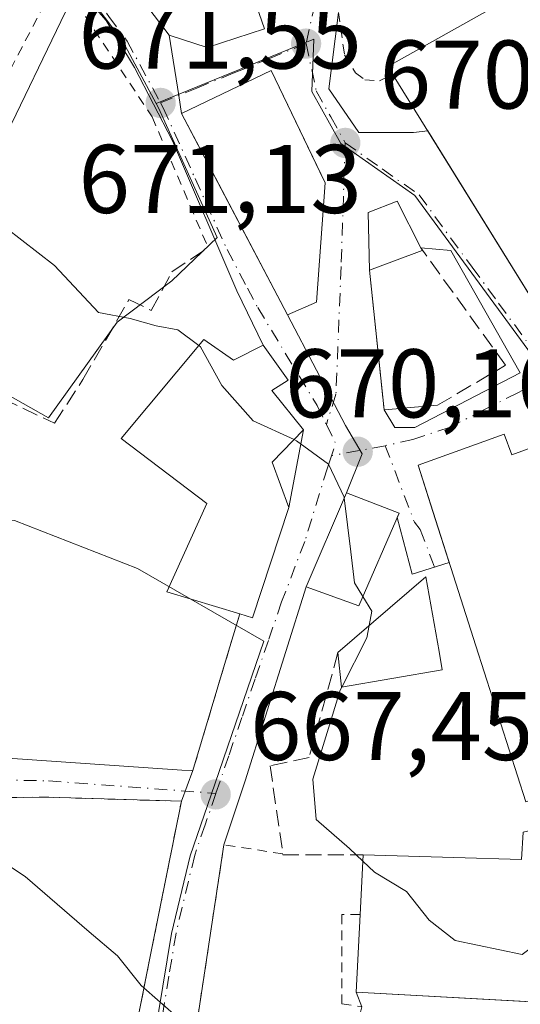
# Model space of a CAD drawing. Units: metres. Extents: x 556281 to 559715, y 4728661 to 4731003.
# Drawn here: x 558627 to 558679, y 4730082 to 4730183 of the extents above; entities that cross this region are included whole.
import ezdxf

# ---------------------------------------------------------------- set-up
doc = ezdxf.new("R2010")
doc.units = ezdxf.units.M
doc.header["$MEASUREMENT"] = 0
for name, pattern in [('DGN Style 2', [1.6480167562047852, 0.988810053722871, -0.6592067024819142]), ('DGN Style 3', [2.307223458686699, 1.648016756204785, -0.6592067024819142]), ('DGN Style 4', [2.6384748266838614, 1.318413404963828, -0.6592067024819142, 0.001648016756204785, -0.6592067024819142])]:
    doc.linetypes.add(name, pattern=pattern)
for name, color, linetype, lineweight in [('Camino Cxs', 7, 'Continuous', 0), ('Camino eje', 30, 'DGN Style 4', 13), ('Cultivos herbáceos CxS', 92, 'Continuous', 0), ('Curva de nivel normal', 30, 'Continuous', 0), ('Edificación Cxs', 1, 'Continuous', 13), ('Edificación ligera Cxs', 1, 'Continuous', 0), ('Muro lineal', 1, 'DGN Style 3', 13), ('Núcleo urbano CxS', 7, 'Continuous', 0), ('Obra de contención lineal', 1, 'DGN Style 3', 13), ('Punto de cota en terreno', 7, 'Continuous', 0), ('Rótulo de punto de cota en terreno', 7, 'Continuous', 0), ('Valla', 7, 'DGN Style 2', 0), ('Vía urbana Cxs', 4, 'Continuous', 0), ('Vía urbana eje', 4, 'DGN Style 4', 0)]:
    doc.layers.add(name, color=color, linetype=linetype, lineweight=lineweight)
doc.styles.add('Style-Arial', font='txt')

# ---------------------------------------------------------------- blocks, each defined once
blk = doc.blocks.new('*U12')
at = {"layer": 'Núcleo urbano CxS', "color": 7, "linetype": 'Continuous', "lineweight": 0}
for points in [[(558640.5749000004, 4730075.525699999, 664.4302000000025), (558642.7786999998, 4730088.8377, 666.3769999999931), (558644.6958999997, 4730096.837300001, 667.0222999999969), (558646.8416999998, 4730103.0965, 668.1575000000012), (558652.2735000001, 4730118.907099999, 669.3396000000066), (558639.2808999997, 4730126.365499999, 669.0972000000038), (558626.6076999997, 4730131.2929, 668.0375000000058)], [(558618.8623000003, 4730148.188899999, 669.3940000000002), (558630.1262999997, 4730141.8565, 669.5415000000066), (558637.1675000004, 4730151.7115, 670.1389000000054), (558642.7994999997, 4730155.9345, 671.2860999999976), (558647.4605, 4730160.390900001, 671.7505999999995), (558641.4395000003, 4730173.7235, 672.271900000007), (558641.1895000003, 4730174.1865, 672.2290000000066), (558657.3936999999, 4730180.8057, 671.2369999999937), (558657.2131000003, 4730175.423699999, 671.2312999999995), (558660.1831, 4730170.0703, 671.1301999999996), (558667.7851, 4730164.7293, 670.9735999999976), (558681.3963000001, 4730146.1743, 670.6815999999963)]]:
    blk.add_polyline3d(points, dxfattribs=at)
blk = doc.blocks.new('*U13')
at = {"layer": 'Cultivos herbáceos CxS', "color": 92, "linetype": 'Continuous', "lineweight": 0}
for points in [[(558623.9698999999, 4730167.317500001, 671.5749999999971), (558633.2351000002, 4730186.495100001, 672.1873999999953), (558633.8706999999, 4730185.730900001, 672.1802000000025), (558633.9845000004, 4730185.5941, 672.1785999999993), (558637.7490999997, 4730180.547700001, 672.2268999999942), (558641.1895000003, 4730174.1865, 672.2290000000066), (558641.4395000003, 4730173.7235, 672.271900000007), (558647.4605, 4730160.390900001, 671.7505999999995), (558642.7994999997, 4730155.9345, 671.2860999999976), (558637.1675000004, 4730151.7115, 670.1389000000054), (558630.1262999997, 4730141.8565, 669.5415000000066), (558618.8623000003, 4730148.188899999, 669.3940000000002)], [(558626.6076999997, 4730131.2929, 668.0375000000058), (558639.2808999997, 4730126.365499999, 669.0972000000038), (558652.2735000001, 4730118.907099999, 669.3396000000066), (558646.8416999998, 4730103.0965, 668.1575000000012), (558644.6958999997, 4730096.837300001, 667.0222999999969), (558642.7786999998, 4730088.8377, 666.3769999999931), (558640.5749000004, 4730075.525699999, 664.4302000000025), (558637.8799000002, 4730062.2379, 663.6089999999967), (558636.1023000004, 4730052.215500001, 661.7489999999962), (558612.0707, 4730055.049500001, 662.2823999999965)]]:
    blk.add_polyline3d(points, dxfattribs=at)
blk = doc.blocks.new('5PATER')
at = {"layer": 'Cultivos herbáceos CxS', "linetype": 'Continuous', "lineweight": 0}
h = blk.add_hatch(color=51, dxfattribs=at)
edge = h.paths.add_edge_path()
edge.add_ellipse((0, 0), major_axis=(-0.1095731443231308, -0.1110710700762829), ratio=0.9994222409660322, start_angle=0, end_angle=360)
blk = doc.blocks.new('*U18')
at = {"layer": 'Vía urbana Cxs', "color": 4, "linetype": 'Continuous', "lineweight": 0}
for points in [[(558659.9301000005, 4730183.540100001, 671.2366000000038), (558658.9387999997, 4730175.703400001, 672.2902999999933), (558662.0477, 4730171.205499999, 673.4002999999939), (558667.6700999998, 4730171.205499999, 675.3653000000049), (558669.1211000001, 4730171.375399999, 675.9771999999939), (558684.7801000001, 4730146.1601, 674.528999999995), (558688.9751000004, 4730138.505100001, 675.5130000000064), (558693.1700999998, 4730130.850099999, 674.3712999999989), (558694.4700999996, 4730131.5001, 674.9863000000041), (558696.9801000003, 4730127.450099999, 671.2725000000064), (558695.5301000001, 4730127.110099999, 671.3574999999983), (558699.6300999997, 4730115.2601, 670.1981999999989), (558702.0000999998, 4730111.5101, 670.2477000000072), (558704.9801000003, 4730107.7401, 669.7679999999964), (558712.9851000002, 4730099.190099999, 669.9284000000043), (558720.9901000002, 4730090.640100001, 668.1340999999958), (558725.4401000004, 4730087.970100001, 669.6812000000064), (558741.3901000004, 4730079.3201, 668.9680999999982)], [(558662.3501000004, 4730081.300100001, 671.5697999999975), (558661.7600999996, 4730082.8201, 672.1230999999971), (558679.7301000003, 4730081.8301, 677.1524999999965)], [(558684.5900999998, 4730140.5701, 673.5856000000058), (558677.7801000001, 4730138.0601, 675.5316000000021), (558676.9801000003, 4730140.1801, 673.5464999999967), (558668.1201, 4730136.9801, 672.3484999999928), (558669.6387, 4730132.240499999, 674.8996999999945), (558671.3202999998, 4730126.9923, 675.133600000001), (558667.5279000001, 4730125.7972, 672.8628000000026), (558665.9862000002, 4730131.6008, 673.1483000000007), (558666.1901000004, 4730132.0701, 673.1128999999928), (558660.7500999998, 4730134.1601, 672.2063000000053), (558662.3685, 4730138.1665, 670.4676999999938), (558660.6486999998, 4730141.076900001, 670.9308000000019), (558654.6901000004, 4730152.460100001, 672.7333000000071), (558657.6700999998, 4730153.7601, 673.7583000000013), (558658.5800999999, 4730166.0101, 675.0607000000019), (558658.4348999998, 4730166.312799999, 675.0941000000021), (558653.0301000001, 4730177.5801, 672.641300000003), (558643.8000999996, 4730173.1601, 673.3948999999993), (558643.5094999997, 4730175.004899999, 672.5868000000046), (558642.5345999999, 4730181.193600001, 671.7722999999969), (558646.4371999997, 4730179.936799999, 672.2363999999943), (558652.3241999997, 4730181.855000001, 672.3555999999953), (558651.5000999998, 4730184.2301, 672.782600000006)]]:
    blk.add_polyline3d(points, dxfattribs=at)
blk.add_polyline3d([(558664.6300999997, 4730142.6801, 670.5623999999953), (558665.7422000002, 4730140.863800001, 670.8187000000034), (558667.7925000004, 4730140.878500001, 671.1128999999928), (558678.6403999999, 4730146.5009, 672.4431000000042), (558671.4966000002, 4730159.068600001, 673.4738999999972), (558668.4200999998, 4730159.3301, 672.3478000000032), (558665.9600999998, 4730164.140100001, 671.5138000000006), (558663.0100999996, 4730162.960100001, 671.493100000007), (558663.1201, 4730157.030099999, 671.4263000000064)], close=True, dxfattribs=at)

msp = doc.modelspace()

# ---------------------------------------------------------------- linework, layer by layer
at = {"layer": 'Camino Cxs', "color": 7, "linetype": 'Continuous', "lineweight": 0, "extrusion": (-0.06569969839046738, 0.004473273321062605, 0.9978294140068216), "elevation": -14876.66463082052, "flags": 128}
msp.add_lwpolyline([(-4757128.061514873, 235538.4241448059), (-4757128.061514873, 235571.8932337459)], dxfattribs=at)
at = {"layer": 'Camino Cxs', "color": 7, "linetype": 'Continuous', "lineweight": 0, "extrusion": (-0.05269640129650018, -0.140672596749514, 0.9886527751511888), "elevation": -694174.0123983007, "flags": 128}
msp.add_lwpolyline([(-1136166.021879894, 4573098.811847204), (-1136166.021879894, 4573095.40947697)], dxfattribs=at)
at = {"layer": 'Camino Cxs', "color": 7, "linetype": 'Continuous', "lineweight": 0, "extrusion": (0.06477124338044228, -0.003409012810352512, 0.9978943153774403), "elevation": 20726.11791027468, "flags": 128}
msp.add_lwpolyline([(4752929.504136073, -308568.2783982935), (4752929.504136073, -308569.4223850238)], dxfattribs=at)
at = {"layer": 'Camino Cxs', "color": 7, "linetype": 'Continuous', "lineweight": 0, "extrusion": (-0.04094502571639703, 0.2811597193308329, 0.9587871072844539), "elevation": 1307680.941516047, "flags": 128}
msp.add_lwpolyline([(-1234462.697167742, -4410444.968190842), (-1234449.268524723, -4410447.439986134), (-1234429.617075934, -4410450.361582706)], dxfattribs=at)
at = {"layer": 'Camino Cxs', "color": 7, "linetype": 'Continuous', "lineweight": 0}
msp.add_polyline3d([(558610.5007999997, 4730107.9187, 666.2574000000022), (558643.8201000001, 4730105.6501, 668.4614000000003), (558644.9600999998, 4730105.590100001, 668.3871999999974), (558643.7801000001, 4730102.440099999, 667.876099999994), (558630.1501000002, 4730102.850099999, 667.1738000000041), (558610.3000999996, 4730102.790100001, 666.3436999999976)], dxfattribs=at)
at = {"layer": 'Camino eje', "color": 30, "linetype": 'DGN Style 4', "lineweight": 13}
msp.add_polyline3d([(558575.1327000001, 4730103.126499999, 663.9930000000022), (558586.5266000004, 4730105.411900001, 664.9297999999981), (558630.1036, 4730104.538799999, 667.3430999999982), (558647.3355, 4730103.253900001, 667.8705999999949)], dxfattribs=at)
at = {"layer": 'Cultivos herbáceos CxS', "color": 92, "linetype": 'Continuous', "lineweight": 0}
for points in [[(558623.9698999999, 4730167.317500001, 671.5749999999971), (558633.2351000002, 4730186.495100001, 672.1873999999953), (558633.8706999999, 4730185.730900001, 672.1802000000025), (558633.9845000004, 4730185.5941, 672.1785999999993), (558637.7490999997, 4730180.547700001, 672.2268999999942), (558641.1895000003, 4730174.1865, 672.2290000000066)], [(558641.1895000003, 4730174.1865, 672.2290000000066), (558641.4395000003, 4730173.7235, 672.271900000007), (558647.4605, 4730160.390900001, 671.7505999999995), (558642.7994999997, 4730155.9345, 671.2860999999976), (558637.1675000004, 4730151.7115, 670.1389000000054), (558630.1262999997, 4730141.8565, 669.5415000000066), (558618.8623000003, 4730148.188899999, 669.3940000000002), (558611.8252999998, 4730131.997300001, 667.8696000000054), (558626.6076999997, 4730131.2929, 668.0375000000058), (558639.2808999997, 4730126.365499999, 669.0972000000038), (558652.2735000001, 4730118.907099999, 669.3396000000066), (558646.8416999998, 4730103.0965, 668.1575000000012), (558644.6958999997, 4730096.837300001, 667.0222999999969), (558642.7786999998, 4730088.8377, 666.3769999999931), (558640.5749000004, 4730075.525699999, 664.4302000000025), (558637.8799000002, 4730062.2379, 663.6089999999967), (558636.1023000004, 4730052.215500001, 661.7489999999962)]]:
    msp.add_polyline3d(points, dxfattribs=at)
at = {"layer": 'Curva de nivel normal', "color": 30, "linetype": 'Continuous', "lineweight": 0, "flags": 128}
for points, elevation in [([(558645.5637999997, 4730149.3092), (558643.4199999999, 4730150.9101), (558641.1799999997, 4730151.3201), (558638.5199999996, 4730152.090100001), (558635.2699999996, 4730152.6801), (558630.7199999997, 4730157.540100001), (558622.3099999996, 4730164.030099999)], 670), ([(558655.3737000005, 4730139.6227), (558651.1799999997, 4730141.540100001), (558647.9299999997, 4730145.200099999), (558645.75, 4730149.170100001), (558645.5637999997, 4730149.3092)], 670), ([(558660.5264999997, 4730133.6373), (558660.5199999996, 4730133.690099999), (558658.9299999997, 4730137.100099999), (558655.6200000001, 4730139.5101), (558655.3737000005, 4730139.6227)], 670), ([(558662.4576000003, 4730123.478399999), (558661.5800000001, 4730124.9101), (558661.2100000001, 4730128.0801), (558660.5264999997, 4730133.6373)], 670), ([(558663.0992000002, 4730120.4954), (558663.3700000001, 4730121.9901), (558662.4576000003, 4730123.478399999)], 670), ([(558660.2719000002, 4730114.1657), (558662.8700000001, 4730119.2301), (558663.0992000002, 4730120.4954)], 670), ([(558662.4469, 4730096.2872), (558661.0899999999, 4730097.5701), (558657.6399999997, 4730100.5701), (558657.29, 4730104.700099999), (558660.1100000005, 4730113.850099999), (558660.2719000002, 4730114.1657)], 670), ([(558621.54, 4730098.780099999), (558627.7199999997, 4730094.710100001), (558634.29, 4730089.020099999), (558637.2199999997, 4730086.540100001), (558639.6500000004, 4730083.4901), (558643.5599999996, 4730080.0701), (558646.4581000004, 4730075.6033)], 665), ([(558691.9008999999, 4730098.1898), (558691.7999999998, 4730098.0801), (558685.4900000002, 4730091.640100001), (558678.8300000001, 4730086.670100001), (558671.9400000004, 4730088.140100001), (558669.2699999996, 4730090.220100001), (558666.9400000004, 4730093.170100001), (558663.6600000003, 4730095.140100001), (558662.4469, 4730096.2872)], 670)]:
    msp.add_lwpolyline(points, dxfattribs=dict(at, elevation=elevation))
at = {"layer": 'Edificación Cxs', "color": 1, "linetype": 'Continuous', "lineweight": 13, "flags": 128}
for points, elevation in [([(558700.2901, 4730134.390100001), (558702.4801000003, 4730130.850099999), (558696.9801000003, 4730127.450099999), (558694.4700999996, 4730131.5001), (558693.1700999998, 4730130.850099999), (558684.7801000001, 4730146.1601), (558665.5100999996, 4730177.190099999), (558665.0100999996, 4730177.9801), (558686.2100999998, 4730189.880100001), (558700.8800999997, 4730153.5101), (558700.7600999996, 4730153.460100001), (558693.2200999996, 4730149.770099999), (558701.1401000004, 4730134.8101)], 676.7939999999942), ([(558657.6700999998, 4730153.7601), (558654.6901000004, 4730152.460100001), (558643.8000999996, 4730173.1601), (558653.0301000001, 4730177.5801), (558658.5800999999, 4730166.0101)], 675.0607000000017), ([(558646.0800999999, 4730149.9301), (558649.1300999997, 4730147.790100001), (558652.1801000005, 4730149.3201), (558654.7600999996, 4730145.720100001), (558653.1001000004, 4730144.670100001), (558656.3501000004, 4730140.620100001), (558653.1201, 4730137.3201), (558654.8501000004, 4730132.6601), (558651.1001000004, 4730121.300100001), (558649.7801000001, 4730121.700099999), (558642.2801000001, 4730123.9901), (558646.3901000004, 4730133.0601), (558637.6001000004, 4730139.7301)], 676.9988000000013), ([(558684.5900999998, 4730140.5701), (558696.5401, 4730108.610099999), (558679.2100999998, 4730102.380100001), (558674.0701000001, 4730118.4101), (558668.1201, 4730136.9801), (558676.9801000003, 4730140.1801), (558677.7801000001, 4730138.0601)], 675.5316000000022), ([(558670.6201, 4730115.970100001), (558660.2401000002, 4730114.1601), (558659.8901000004, 4730117.7401), (558668.9401000004, 4730125.5101), (558670.2901, 4730117.850099999)], 673.9238000000042), ([(558691.6700999998, 4730102.170100001), (558692.8400999998, 4730082.0001), (558679.7301000003, 4730081.8301), (558678.6423000004, 4730081.890000001), (558661.7600999996, 4730082.8201), (558662.1601, 4730090.8101), (558662.4801000003, 4730096.920100001), (558671.8212000001, 4730096.656500001), (558678.7801000001, 4730096.460100001), (558678.9401000004, 4730099.2601)], 677.328299999994)]:
    msp.add_lwpolyline(points, close=True, dxfattribs=dict(at, elevation=elevation))
at = {"layer": 'Edificación Cxs', "color": 1, "linetype": 'Continuous', "lineweight": 13, "extrusion": (-0.2226955373042439, 0.4678326757695522, 0.8553006986709849), "elevation": 2089095.857497984, "flags": 128}
msp.add_lwpolyline([(-2537483.623808599, -3447250.964707122), (-2537483.511893355, -3447252.049951919), (-2537507.768513093, -3447253.959118117)], dxfattribs=at)
at = {"layer": 'Edificación Cxs', "color": 1, "linetype": 'Continuous', "lineweight": 13, "extrusion": (-0.1204612325547045, -0.1897570699928366, 0.9744133341858245), "elevation": -964215.0264962639, "flags": 128}
msp.add_lwpolyline([(-2063430.197959713, 4183139.443828909), (-2063437.991231987, 4183132.166403419), (-2063440.205408544, 4183135.07568295)], dxfattribs=at)
at = {"layer": 'Edificación Cxs', "color": 1, "linetype": 'Continuous', "lineweight": 13, "extrusion": (0.01310207718536175, 0.2501677860343334, 0.9681138437209277), "elevation": 1191288.753956039, "flags": 128}
msp.add_lwpolyline([(-310506.802603011, -4601117.2084397), (-310506.8026030111, -4601123.5283307)], dxfattribs=at)
at = {"layer": 'Edificación Cxs', "color": 1, "linetype": 'Continuous', "lineweight": 13}
for points in [[(558657.6700999998, 4730153.7601, 673.7583000000013), (558654.6901000004, 4730152.460100001, 672.7333000000071), (558643.8000999996, 4730173.1601, 673.3948999999993), (558653.0301000001, 4730177.5801, 672.641300000003), (558658.5800999999, 4730166.0101, 675.0607000000019), (558657.6700999998, 4730153.7601, 673.7583000000013)], [(558696.9801000003, 4730127.450099999, 671.2725000000064), (558694.4700999996, 4730131.5001, 674.9863000000041), (558693.1700999998, 4730130.850099999, 674.3712999999989), (558684.7801000001, 4730146.1601, 674.528999999995), (558665.5100999996, 4730177.190099999, 674.2912000000069)], [(558649.7801000001, 4730121.700099999, 672.9462000000058), (558642.2801000001, 4730123.9901, 670.480899999995), (558646.3901000004, 4730133.0601, 674.9639000000025), (558637.6001000004, 4730139.7301, 670.1631999999954), (558646.0800999999, 4730149.9301, 672.7397999999957)], [(558646.0800999999, 4730149.9301, 672.7397999999957), (558649.1300999997, 4730147.790100001, 674.255799999999), (558652.1801000005, 4730149.3201, 673.232600000003), (558654.7600999996, 4730145.720100001, 673.2318999999989), (558653.1001000004, 4730144.670100001, 675.2072999999946), (558656.3501000004, 4730140.620100001, 673.1370000000024), (558653.1201, 4730137.3201, 676.9988000000012), (558654.8501000004, 4730132.6601, 674.056700000001), (558651.1001000004, 4730121.300100001, 672.0985999999976), (558649.7801000001, 4730121.700099999, 672.9462000000058)], [(558684.5900999998, 4730140.5701, 673.5856000000058), (558696.5401, 4730108.610099999, 671.6132999999973), (558679.2100999998, 4730102.380100001, 674.9649999999965), (558674.0701000001, 4730118.4101, 675.3469999999943), (558668.1201, 4730136.9801, 672.3484999999928), (558676.9801000003, 4730140.1801, 673.5464999999967), (558677.7801000001, 4730138.0601, 675.5316000000021), (558684.5900999998, 4730140.5701, 673.5856000000058)], [(558666.1901000004, 4730132.0701, 673.1128999999928), (558662.0500999996, 4730122.540100001, 673.9640000000073), (558656.6201, 4730124.5001, 672.6597999999941), (558660.7500999998, 4730134.1601, 672.2063000000053), (558666.1901000004, 4730132.0701, 673.1128999999928)], [(558659.8901000004, 4730117.7401, 672.3178999999947), (558668.9401000004, 4730125.5101, 673.6282999999967), (558670.2901, 4730117.850099999, 673.9238000000041), (558670.6201, 4730115.970100001, 673.2997000000032)], [(558662.4801000003, 4730096.920100001, 672.690300000002), (558671.8212000001, 4730096.656500001, 674.1781999999948), (558678.7801000001, 4730096.460100001, 675.3393000000069), (558678.9401000004, 4730099.2601, 674.715200000006), (558691.6700999998, 4730102.170100001, 672.603099999993), (558692.8400999998, 4730082.0001, 672.9015999999974), (558679.7301000003, 4730081.8301, 677.1524999999965), (558678.6423000004, 4730081.890000001, 677.3282999999938), (558661.7600999996, 4730082.8201, 672.1230999999971), (558662.1601, 4730090.8101, 674.2734999999957)]]:
    msp.add_polyline3d(points, dxfattribs=at)
msp.add_3dface([(558666.1901000004, 4730132.0701, 673.9640000000073), (558662.0500999996, 4730122.540100001, 673.9640000000073), (558656.6201, 4730124.5001, 673.9640000000073), (558660.7500999998, 4730134.1601, 673.9640000000073)], dxfattribs=at)
at = {"layer": 'Edificación ligera Cxs', "color": 1, "linetype": 'Continuous', "lineweight": 0, "elevation": 672.459600000002, "flags": 128}
msp.add_lwpolyline([(558668.5500999996, 4730159.0601), (558663.1201, 4730157.030099999), (558663.0100999996, 4730162.960100001), (558665.9600999998, 4730164.140100001), (558668.4200999998, 4730159.3301)], close=True, dxfattribs=at)
at = {"layer": 'Edificación ligera Cxs', "color": 1, "linetype": 'Continuous', "lineweight": 0, "extrusion": (-0.1643691248830929, -0.06144923087581269, 0.984483002803978), "elevation": -381830.471796773, "flags": 128}
msp.add_lwpolyline([(-4235026.851791481, 2145989.000515022), (-4235026.851791481, 2145983.112093426)], dxfattribs=at)
at = {"layer": 'Edificación ligera Cxs', "color": 1, "linetype": 'Continuous', "lineweight": 0, "extrusion": (-0.1516389552783831, 0.3149424458092207, 0.936918824162364), "elevation": 1405641.988228214, "flags": 128}
msp.add_lwpolyline([(-2555378.174880959, -3765731.154513366), (-2555378.174880959, -3765730.834670842)], dxfattribs=at)
at = {"layer": 'Edificación ligera Cxs', "color": 1, "linetype": 'Continuous', "lineweight": 0}
msp.add_polyline3d([(558663.1201, 4730157.030099999, 671.4263000000064), (558663.0100999996, 4730162.960100001, 671.493100000007), (558665.9600999998, 4730164.140100001, 671.5138000000006), (558668.4200999998, 4730159.3301, 672.3478000000032)], dxfattribs=at)
at = {"layer": 'Muro lineal', "color": 1, "linetype": 'DGN Style 3', "lineweight": 13}
for points in [[(558623.3000999996, 4730144.8301, 670.6272000000026), (558630.7301000003, 4730141.3101, 669.3937000000005), (558633.6601, 4730145.800100001, 669.8129999999946), (558638.3901000004, 4730154.020099999, 670.6486000000004), (558640.6700999998, 4730152.9001, 670.7237000000023), (558642.8101000004, 4730156.870100001, 671.4588999999978), (558646.5301000001, 4730159.350099999, 672.4103999999934)], [(558663.1201, 4730157.030099999, 671.4263000000064), (558664.6300999997, 4730142.6801, 670.5623999999953), (558670.1401000004, 4730143.170100001, 671.3159000000014), (558677.1201, 4730147.270099999, 672.8249000000069), (558668.4200999998, 4730159.3301, 672.3478000000032)]]:
    msp.add_polyline3d(points, dxfattribs=at)
at = {"layer": 'Núcleo urbano CxS', "color": 7, "linetype": 'Continuous', "lineweight": 0}
for points in [[(558633.2351000002, 4730186.495100001, 672.1873999999953), (558623.9698999999, 4730167.317500001, 671.5749999999971)], [(558623.9698999999, 4730167.317500001, 671.5749999999971), (558633.2351000002, 4730186.495100001, 672.1873999999953), (558633.8706999999, 4730185.730900001, 672.1802000000025), (558633.9845000004, 4730185.5941, 672.1785999999993), (558637.7490999997, 4730180.547700001, 672.2268999999942), (558641.1895000003, 4730174.1865, 672.2290000000066)], [(558681.3963000001, 4730146.1743, 670.6815999999963), (558667.7851, 4730164.7293, 670.9735999999976), (558660.1831, 4730170.0703, 671.1301999999996), (558657.2131000003, 4730175.423699999, 671.2312999999995), (558657.3936999999, 4730180.8057, 671.2369999999937), (558641.1895000003, 4730174.1865, 672.2290000000066), (558637.7490999997, 4730180.547700001, 672.2268999999942), (558633.9845000004, 4730185.5941, 672.1785999999993)], [(558736.6719000004, 4730100.708900001, 664.6159999999945), (558730.6999000004, 4730095.977700001, 667.4005000000034), (558726.9313000003, 4730092.6351, 667.821100000001), (558719.0466999998, 4730086.1677, 668.1662999999971), (558710.4367000004, 4730098.517100001, 669.3717999999935), (558707.0903000003, 4730101.2697, 669.5478000000003), (558698.0831000004, 4730108.6831, 670.1460999999981), (558695.8797000004, 4730113.0867, 670.2753999999986), (558691.4846999999, 4730125.341700001, 670.4478999999993), (558689.2807, 4730131.4573, 670.482600000003), (558682.8296999997, 4730144.2203, 670.5918999999994), (558681.3963000001, 4730146.1743, 670.6815999999963), (558667.7851, 4730164.7293, 670.9735999999976), (558660.1831, 4730170.0703, 671.1301999999996), (558657.2131000003, 4730175.423699999, 671.2312999999995), (558657.3936999999, 4730180.8057, 671.2369999999937), (558641.1895000003, 4730174.1865, 672.2290000000066)], [(558641.1895000003, 4730174.1865, 672.2290000000066), (558641.4395000003, 4730173.7235, 672.271900000007), (558647.4605, 4730160.390900001, 671.7505999999995), (558642.7994999997, 4730155.9345, 671.2860999999976), (558637.1675000004, 4730151.7115, 670.1389000000054), (558630.1262999997, 4730141.8565, 669.5415000000066), (558618.8623000003, 4730148.188899999, 669.3940000000002), (558611.8252999998, 4730131.997300001, 667.8696000000054), (558626.6076999997, 4730131.2929, 668.0375000000058), (558639.2808999997, 4730126.365499999, 669.0972000000038), (558652.2735000001, 4730118.907099999, 669.3396000000066), (558646.8416999998, 4730103.0965, 668.1575000000012), (558644.6958999997, 4730096.837300001, 667.0222999999969), (558642.7786999998, 4730088.8377, 666.3769999999931), (558640.5749000004, 4730075.525699999, 664.4302000000025), (558637.8799000002, 4730062.2379, 663.6089999999967), (558636.1023000004, 4730052.215500001, 661.7489999999962)]]:
    msp.add_polyline3d(points, dxfattribs=at)
at = {"layer": 'Obra de contención lineal', "color": 1, "linetype": 'DGN Style 3', "lineweight": 13}
msp.add_polyline3d([(558659.8901000004, 4730117.7401, 672.3178999999947), (558656.9200999998, 4730106.940099999, 670.375), (558652.9001000002, 4730106.090100001, 668.8521999999939), (558654.2301000003, 4730096.9301, 669.2507000000041), (558662.4801000003, 4730096.920100001, 672.690300000002)], dxfattribs=at)
at = {"layer": 'Valla', "color": 7, "linetype": 'DGN Style 2', "lineweight": 0, "extrusion": (0.04730709760202471, -0.2850728075937831, 0.957337731883096), "elevation": -1321356.736846458, "flags": 128}
msp.add_lwpolyline([(1325465.906177737, 4379856.085676266), (1325467.020975188, 4379855.828903446), (1325474.413292602, 4379871.605551513)], dxfattribs=at)
at = {"layer": 'Valla', "color": 7, "linetype": 'DGN Style 2', "lineweight": 0, "extrusion": (-0.2628175769551744, 0.02145734096957834, 0.9646069167085246), "elevation": -44683.27081795357, "flags": 128}
msp.add_lwpolyline([(-4759870.029049413, 165993.0570731006), (-4759870.462846569, 165986.7171018655), (-4759848.214998901, 165985.1364702044)], dxfattribs=at)
at = {"layer": 'Valla', "color": 7, "linetype": 'DGN Style 2', "lineweight": 0}
for points in [[(558686.2100999998, 4730189.880100001, 672.7397000000057), (558674.5100999996, 4730210.1601, 677.4873999999982), (558672.5500999996, 4730212.4801, 673.3614999999991), (558670.7100999998, 4730212.020099999, 672.4667999999947), (558669.6201, 4730210.220100001, 672.2311999999947), (558669.5100999996, 4730209.960100001, 672.1999999999971), (558668.2801000001, 4730207.420100001, 671.352899999998), (558666.0900999998, 4730202.9301, 670.7909999999974), (558664.0000999998, 4730198.460100001, 671.0409000000072), (558661.8201000001, 4730193.0801, 671.4900000000052), (558660.2100999998, 4730187.9801, 671.3328000000038), (558659.9301000005, 4730183.540100001, 671.2366000000038), (558660.5601000004, 4730179.190099999, 671.9563000000053), (558661.6801000005, 4730177.3301, 672.6796999999933), (558662.6401000004, 4730176.610099999, 673.1483000000007), (558664.1501000002, 4730176.520099999, 673.8494999999966), (558665.5100999996, 4730177.190099999, 674.2912000000069)], [(558624.7901, 4730176.4001, 675.077900000004), (558625.4501, 4730176.2301, 674.5209999999934), (558631.1700999998, 4730187.2501, 672.7397999999957), (558640.7801000001, 4730172.8101, 672.5445999999939), (558646.5301000001, 4730159.350099999, 672.4103999999934)], [(558605.6001000004, 4730097.8201, 666.6895999999979), (558603.1901000004, 4730094.0001, 665.2121999999945), (558599.6001000004, 4730090.5001, 664.4085999999952), (558598.1901000004, 4730086.8301, 664.429999999993), (558597.3400999998, 4730079.8201, 665.0353999999934), (558595.8501000004, 4730058.5801, 662.9789000000019), (558604.4401000004, 4730057.040100001, 662.1790000000037), (558620.4801000003, 4730055.0701, 662.6760000000068), (558633.8901000004, 4730054.670100001, 662.7792999999947), (558638.0301000001, 4730073.720100001, 664.479600000006), (558640.7500999998, 4730087.340100001, 666.1159000000043), (558643.7801000001, 4730102.440099999, 667.876099999994), (558630.1501000002, 4730102.850099999, 667.1738000000041), (558610.3000999996, 4730102.790100001, 666.3436999999976)], [(558662.1601, 4730090.8101, 674.2734999999957), (558660.2801000001, 4730090.800100001, 672.0344000000041), (558660.2801000001, 4730081.610099999, 669.9627000000038), (558662.3501000004, 4730081.300100001, 671.5697999999975), (558660.2801000001, 4730072.9301, 668.4643000000069)]]:
    msp.add_polyline3d(points, dxfattribs=at)
at = {"layer": 'Vía urbana Cxs', "color": 4, "linetype": 'Continuous', "lineweight": 0, "extrusion": (0.9878182136642721, 0.1556122632467818, 1.674337620188172e-05), "elevation": 1287911.48295665, "flags": 128}
msp.add_lwpolyline([(4585627.508458032, 650.2083136172703), (4585621.243441056, 651.0228136173921), (4585619.375893092, 651.8309136175002)], dxfattribs=at)
msp.add_lwpolyline([(4585627.508458032, 650.2083136172703), (4585621.243441056, 651.0228136173921), (4585619.375893092, 651.8309136175002)], dxfattribs=at)
at = {"layer": 'Vía urbana Cxs', "color": 4, "linetype": 'Continuous', "lineweight": 0, "extrusion": (-0.8850013702016447, -0.4655884171728281, 2.314545890484877e-05), "elevation": -2696714.347521472, "flags": 128}
msp.add_lwpolyline([(-3926111.646379204, 735.8115913057654), (-3926105.727943582, 738.004891306352), (-3926088.256592972, 735.1499913055961)], dxfattribs=at)
at = {"layer": 'Vía urbana Cxs', "color": 4, "linetype": 'Continuous', "lineweight": 0, "extrusion": (0.006254279392599115, -0.05943636377161185, 0.9982125037540293), "elevation": -276979.0725704149, "flags": 128}
msp.add_lwpolyline([(1050600.464606975, 4637457.462781004), (1050600.464606975, 4637443.007715344)], dxfattribs=at)
at = {"layer": 'Vía urbana Cxs', "color": 4, "linetype": 'Continuous', "lineweight": 0, "extrusion": (-0.2755955500887526, -0.1202262465649822, 0.9537257165496662), "elevation": -722009.6195371218, "flags": 128}
msp.add_lwpolyline([(-4112186.548516896, 2292392.1371841), (-4112186.548516896, 2292395.546146551)], dxfattribs=at)
at = {"layer": 'Vía urbana Cxs', "color": 4, "linetype": 'Continuous', "lineweight": 0, "extrusion": (0.02089177311852371, 0.1108656760262586, 0.9936157887710948), "elevation": 536750.3988153704, "flags": 128}
msp.add_lwpolyline([(326947.4187378309, -4721361.569800558), (326947.4187378309, -4721369.721944332)], dxfattribs=at)
at = {"layer": 'Vía urbana Cxs', "color": 4, "linetype": 'Continuous', "lineweight": 0, "extrusion": (0.01695361120184634, 0.03965420925269186, 0.9990696265805303), "elevation": 197712.6278259646, "flags": 128}
msp.add_lwpolyline([(1345804.084810352, -4564645.938100178), (1345804.084810352, -4564635.422485015)], dxfattribs=at)
at = {"layer": 'Vía urbana Cxs', "color": 4, "linetype": 'Continuous', "lineweight": 0, "extrusion": (-0.1434935871605958, 0.05512897006238193, 0.9881145617303926), "elevation": 181267.4062990418, "flags": 128}
msp.add_lwpolyline([(-4615832.005059836, -1160816.434286342), (-4615832.005059836, -1160822.332050628)], dxfattribs=at)
at = {"layer": 'Vía urbana Cxs', "color": 4, "linetype": 'Continuous', "lineweight": 0, "extrusion": (0.4516602534115314, -0.2942745956509775, 0.84226211943948), "elevation": -1139067.952335899, "flags": 128}
msp.add_lwpolyline([(4268113.778875085, 1780974.536021563), (4268114.164314935, 1780972.963678762), (4268125.729438298, 1780976.596057758)], dxfattribs=at)
at = {"layer": 'Vía urbana Cxs', "color": 4, "linetype": 'Continuous', "lineweight": 0, "extrusion": (0.02750328784327165, 0.06330207444242486, 0.9976153650225601), "elevation": 315463.8372300306, "flags": 128}
msp.add_lwpolyline([(1372518.318047401, -4550047.157137676), (1372518.318047401, -4550047.670042015)], dxfattribs=at)
at = {"layer": 'Vía urbana Cxs', "color": 4, "linetype": 'Continuous', "lineweight": 0, "extrusion": (-0.4672907394288717, -0.1668444310248124, 0.8682178877908615), "elevation": -1049671.117997923, "flags": 128}
msp.add_lwpolyline([(-4266838.612023651, 1838068.079860276), (-4266838.761729782, 1838063.503324197), (-4266844.745795766, 1838064.078716592)], dxfattribs=at)
at = {"layer": 'Vía urbana Cxs', "color": 4, "linetype": 'Continuous', "lineweight": 0, "extrusion": (0.9093537082601543, -0.3369848115095842, 0.2439612061073574), "elevation": -1085799.541054938, "flags": 128}
msp.add_lwpolyline([(4629495.289627879, 273839.6940861819), (4629474.382052554, 273835.3889050994), (4629467.469631212, 273834.4614830338)], dxfattribs=at)
at = {"layer": 'Vía urbana Cxs', "color": 4, "linetype": 'Continuous', "lineweight": 0, "extrusion": (0.9580370147324505, -0.2866445148173847, 2.297043317991431e-05), "elevation": -820656.2566865373, "flags": 128}
msp.add_lwpolyline([(4691748.753689501, 687.2380298892015), (4691760.865319962, 688.7120298895923), (4691765.569292373, 691.7970298904127)], dxfattribs=at)
at = {"layer": 'Vía urbana Cxs', "color": 4, "linetype": 'Continuous', "lineweight": 0, "extrusion": (-0.05269640129650018, -0.140672596749514, 0.9886527751511888), "elevation": -694174.0123983007, "flags": 128}
msp.add_lwpolyline([(-1136166.021879894, 4573098.811847204), (-1136166.021879894, 4573095.40947697)], dxfattribs=at)
at = {"layer": 'Vía urbana Cxs', "color": 4, "linetype": 'Continuous', "lineweight": 0, "extrusion": (-0.002790520072197834, -0.01847776804574446, 0.9998253772963429), "elevation": -88293.10327685476, "flags": 128}
msp.add_lwpolyline([(-153947.5200988605, 4759665.901824789), (-153947.5200988605, 4759643.597898627)], dxfattribs=at)
at = {"layer": 'Vía urbana Cxs', "color": 4, "linetype": 'Continuous', "lineweight": 0, "extrusion": (0.1162808782161529, -0.2995710755445467, 0.9469614184634788), "elevation": -1351397.843097772, "flags": 128}
msp.add_lwpolyline([(2232404.447634162, 3984453.215917443), (2232404.447634163, 3984454.937730699)], dxfattribs=at)
at = {"layer": 'Vía urbana Cxs', "color": 4, "linetype": 'Continuous', "lineweight": 0, "extrusion": (-0.2937848769173809, 0.01618564605231351, 0.955734519077609), "elevation": -86924.55885741877, "flags": 128}
msp.add_lwpolyline([(-4753652.561020454, 284637.223714278), (-4753652.561020455, 284654.9146122177)], dxfattribs=at)
at = {"layer": 'Vía urbana Cxs', "color": 4, "linetype": 'Continuous', "lineweight": 0}
for points in [[(558621.8501000004, 4730201.600099999, 675.523199999996), (558628.5116999997, 4730194.6873, 672.8301000000065), (558635.1262999997, 4730189.726399999, 672.1839000000036), (558639.4258000003, 4730185.294600001, 671.967499999999), (558642.5345999999, 4730181.193600001, 671.7722999999969)], [(558652.1801000005, 4730149.3201, 673.232600000003), (558649.4800000004, 4730154.933599999, 672.7262000000047), (558642.8653999995, 4730170.345600001, 672.6826000000001), (558638.9628, 4730177.886299999, 672.1157999999997), (558636.0522999996, 4730182.7149, 672.1956999999966), (558635.0601000004, 4730183.839400001, 672.2498999999953), (558632.4803999999, 4730186.882099999, 672.303899999999), (558631.1700999998, 4730187.2501, 672.7397999999957)], [(558639.4258000003, 4730185.294600001, 671.967499999999), (558642.5345999999, 4730181.193600001, 671.7722999999969), (558643.5094999997, 4730175.004899999, 672.5868000000046), (558643.8000999996, 4730173.1601, 673.3948999999993), (558646.5557000004, 4730167.922300001, 675.5881999999983), (558654.6901000004, 4730152.460100001, 672.7333000000071), (558660.6486999998, 4730141.076900001, 670.9308000000019), (558662.3685, 4730138.1665, 670.4676999999938), (558660.7500999998, 4730134.1601, 672.2063000000053), (558656.6201, 4730124.5001, 672.6597999999941), (558650.3399, 4730104.530400001, 668.484700000001), (558648.1501000002, 4730097.970100001, 667.5853000000062), (558644.8201000001, 4730075.920100001, 667.1684999999999)], [(558638.0301000001, 4730073.720100001, 664.479600000006), (558640.7500999998, 4730087.340100001, 666.1159000000043), (558643.7801000001, 4730102.440099999, 667.876099999994), (558644.9600999998, 4730105.590100001, 668.3871999999974), (558648.4318000004, 4730117.193499999, 669.8611999999994), (558649.7801000001, 4730121.700099999, 672.9462000000058), (558651.1001000004, 4730121.300100001, 672.0985999999976), (558654.8501000004, 4730132.6601, 674.056700000001), (558656.3501000004, 4730140.620100001, 673.1370000000024), (558653.1001000004, 4730144.670100001, 675.2072999999946), (558654.7600999996, 4730145.720100001, 673.2318999999989), (558652.1801000005, 4730149.3201, 673.232600000003), (558649.4800000004, 4730154.933599999, 672.7262000000047), (558642.8653999995, 4730170.345600001, 672.6826000000001), (558638.9628, 4730177.886299999, 672.1157999999997), (558636.0522999996, 4730182.7149, 672.1956999999966), (558635.0601000004, 4730183.839400001, 672.2498999999953)], [(558642.5345999999, 4730181.193600001, 671.7722999999969), (558646.4371999997, 4730179.936799999, 672.2363999999943), (558652.3241999997, 4730181.855000001, 672.3555999999953), (558651.5000999998, 4730184.2301, 672.782600000006)], [(558659.9301000005, 4730183.540100001, 671.2366000000038), (558658.9387999997, 4730175.703400001, 672.2902999999933), (558662.0477, 4730171.205499999, 673.4002999999939), (558667.6700999998, 4730171.205499999, 675.3653000000049), (558669.1211000001, 4730171.375399999, 675.9771999999939)], [(558657.6700999998, 4730153.7601, 673.7583000000013), (558658.5800999999, 4730166.0101, 675.0607000000019), (558658.4348999998, 4730166.312799999, 675.0941000000021), (558653.0301000001, 4730177.5801, 672.641300000003), (558643.8000999996, 4730173.1601, 673.3948999999993)], [(558669.1211000001, 4730171.375399999, 675.9771999999939), (558684.7801000001, 4730146.1601, 674.528999999995), (558688.9751000004, 4730138.505100001, 675.5130000000064), (558693.1700999998, 4730130.850099999, 674.3712999999989), (558694.4700999996, 4730131.5001, 674.9863000000041), (558696.9801000003, 4730127.450099999, 671.2725000000064)], [(558668.4200999998, 4730159.3301, 672.3478000000032), (558665.9600999998, 4730164.140100001, 671.5138000000006), (558663.0100999996, 4730162.960100001, 671.493100000007), (558663.1201, 4730157.030099999, 671.4263000000064)], [(558664.6300999997, 4730142.6801, 670.5623999999953), (558665.7422000002, 4730140.863800001, 670.8187000000034), (558667.7925000004, 4730140.878500001, 671.1128999999928), (558678.6403999999, 4730146.5009, 672.4431000000042), (558671.4966000002, 4730159.068600001, 673.4738999999972), (558668.4200999998, 4730159.3301, 672.3478000000032)], [(558654.6901000004, 4730152.460100001, 672.7333000000071), (558660.6486999998, 4730141.076900001, 670.9308000000019), (558662.3685, 4730138.1665, 670.4676999999938), (558660.7500999998, 4730134.1601, 672.2063000000053)], [(558654.6901000004, 4730152.460100001, 672.7333000000071), (558660.6486999998, 4730141.076900001, 670.9308000000019), (558662.3685, 4730138.1665, 670.4676999999938), (558660.7500999998, 4730134.1601, 672.2063000000053)], [(558656.3501000004, 4730140.620100001, 673.1370000000024), (558653.1001000004, 4730144.670100001, 675.2072999999946), (558654.7600999996, 4730145.720100001, 673.2318999999989), (558652.1801000005, 4730149.3201, 673.232600000003)], [(558684.5900999998, 4730140.5701, 673.5856000000058), (558677.7801000001, 4730138.0601, 675.5316000000021), (558676.9801000003, 4730140.1801, 673.5464999999967), (558668.1201, 4730136.9801, 672.3484999999928), (558669.6387, 4730132.240499999, 674.8996999999945), (558671.3202999998, 4730126.9923, 675.133600000001)], [(558633.8901000004, 4730054.670100001, 662.7792999999947), (558638.0301000001, 4730073.720100001, 664.479600000006), (558640.7500999998, 4730087.340100001, 666.1159000000043), (558643.7801000001, 4730102.440099999, 667.876099999994)], [(558678.6423000004, 4730081.890000001, 677.3282999999938), (558679.7301000003, 4730081.8301, 677.1524999999965), (558692.8400999998, 4730082.0001, 672.9015999999974), (558691.6700999998, 4730102.170100001, 672.603099999993), (558678.9401000004, 4730099.2601, 674.715200000006)]]:
    msp.add_polyline3d(points, dxfattribs=at)
at = {"layer": 'Vía urbana eje', "color": 4, "linetype": 'DGN Style 4', "lineweight": 0, "extrusion": (0.2786510280371294, 0.03732161733021854, 0.9596669742435173), "elevation": 332851.7263480694, "flags": 128}
msp.add_lwpolyline([(4614113.774065631, -1133798.635178929), (4614111.712714045, -1133799.355818162), (4614110.524206429, -1133798.73797495)], dxfattribs=at)
at = {"layer": 'Vía urbana eje', "color": 4, "linetype": 'DGN Style 4', "lineweight": 0, "extrusion": (0.09713752230098058, 0.0181489857903288, 0.9951054798743744), "elevation": 140782.1340723179, "flags": 128}
msp.add_lwpolyline([(4547074.28775401, -1410892.457179914), (4547074.28775401, -1410886.81046049)], dxfattribs=at)
at = {"layer": 'Vía urbana eje', "color": 4, "linetype": 'DGN Style 4', "lineweight": 0}
for points in [[(558656.3003000002, 4730223.799699999, 671.6356999999989), (558657.6601, 4730220.7401, 671.8101000000024), (558659.0295000002, 4730216.301700001, 672.2746000000043), (558659.0800999999, 4730212.690099999, 672.6630000000005), (558659.1601, 4730207.700099999, 673.7268999999942), (558659.3701, 4730192.710100001, 672.5746999999974), (558658.4501, 4730188.590100001, 671.593599999993), (558657.5301000001, 4730184.460100001, 671.2201999999961), (558656.6001000004, 4730180.340100001, 671.5353999999934)], [(558611.6801000005, 4730208.700099999, 675.1791999999987), (558615.4787, 4730204.452299999, 675.5697999999975), (558620.6646999996, 4730199.372300001, 675.3168000000006), (558624.4747000001, 4730195.9857, 674.1824999999953), (558627.1205000002, 4730193.657299999, 673.477899999998), (558629.8721000003, 4730191.3289, 672.9462000000058), (558631.2401000002, 4730189.4801, 672.6460999999981), (558634.4401000004, 4730185.6501, 672.2437000000064), (558636.3201000001, 4730183.120100001, 672.1693999999989), (558638.2001, 4730180.600099999, 672.1040000000066), (558641.6401000004, 4730174.2401, 672.2967000000062)], [(558656.6001000004, 4730180.340100001, 671.5353999999934), (558652.8601000002, 4730178.8201, 672.5647000000026), (558649.1201, 4730177.290100001, 672.494200000001), (558645.3800999997, 4730175.770099999, 672.979600000006), (558641.6401000004, 4730174.2401, 672.2967000000062)], [(558656.6001000004, 4730180.340100001, 671.5353999999934), (558657.6601, 4730175.4801, 671.9783000000025), (558659.1501000002, 4730172.800100001, 673.0375000000058), (558660.6300999997, 4730170.130100001, 673.2632000000012)], [(558641.6401000004, 4730174.2401, 672.2967000000062), (558641.9102999996, 4730173.742900001, 672.351999999999), (558645.1901000004, 4730166.470100001, 674.1159000000043), (558648.4901000002, 4730159.170100001, 673.412599999996), (558650.5800999999, 4730155.190099999, 673.3739999999962), (558651.6300999997, 4730153.200099999, 672.7404999999999), (558657.7383000003, 4730143.127400001, 671.559500000003), (558658.6974, 4730141.176100001, 671.4695000000065)], [(558660.6300999997, 4730170.130100001, 673.2632000000012), (558660.2115000002, 4730157.411900001, 673.4572999999946), (558659.6787999999, 4730144.285599999, 671.0010000000038), (558658.6974, 4730141.176100001, 671.4695000000065)], [(558660.6300999997, 4730170.130100001, 673.2632000000012), (558664.4401000004, 4730167.450099999, 671.7305000000051), (558668.2401000002, 4730164.780099999, 672.0415000000066), (558673.6801000005, 4730157.360099999, 674.561400000006), (558676.4101, 4730153.6501, 676.5708000000013), (558681.8501000004, 4730146.2301, 672.4614000000003)], [(558681.8501000004, 4730146.2301, 672.4614000000003), (558678.3701, 4730144.450099999, 671.8963999999978), (558674.9001000002, 4730142.6801, 671.2872000000061), (558671.4200999998, 4730140.9101, 672.0752000000066), (558667.5900999998, 4730139.630100001, 671.3445000000065), (558664.7500999998, 4730139.0001, 670.8825999999972)], [(558664.7500999998, 4730139.0001, 670.8825999999972), (558667.7461999999, 4730131.131100001, 673.0730999999942), (558668.3400999998, 4730130.390100001, 673.4793999999965), (558669.6101000002, 4730127.0701, 673.9931999999973), (558669.8206000002, 4730126.5197, 674.1111999999994)], [(558659.2265999997, 4730137.9681, 671.4406000000017), (558658.7966, 4730136.711300001, 671.684699999998), (558656.4729000004, 4730129.164200001, 672.899900000004), (558654.0900999998, 4730122.9301, 672.4462000000058), (558652.7301000003, 4730118.970100001, 670.2856000000029), (558651.3701, 4730115.020099999, 669.1974999999948), (558650.0100999996, 4730111.0601, 668.8307999999961), (558648.6501000002, 4730107.110099999, 668.5239000000003), (558647.3355, 4730103.253900001, 667.8705999999949)], [(558647.3355, 4730103.253900001, 667.8705999999949), (558646.2200999996, 4730100.020099999, 667.6071999999986), (558645.1501000002, 4730096.890100001, 667.5377000000008), (558643.2301000003, 4730088.890100001, 667.1670000000013), (558642.5000999998, 4730084.450099999, 666.0264000000025), (558641.7600999996, 4730080.020099999, 665.5198999999993), (558641.0301000001, 4730075.5801, 665.1714999999967), (558638.3300999999, 4730062.290100001, 663.8696000000054), (558636.9501, 4730054.2601, 663.1178999999975), (558636.2500999998, 4730050.2501, 664.4961000000039)]]:
    msp.add_polyline3d(points, dxfattribs=at)

# ---------------------------------------------------------------- block references
at = {"layer": 'Cultivos herbáceos CxS', "color": 92, "linetype": 'Continuous', "lineweight": 0}
msp.add_blockref('*U13', (0, 0), dxfattribs=at)
at = {"layer": 'Núcleo urbano CxS', "color": 7, "linetype": 'Continuous', "lineweight": 0}
msp.add_blockref('*U12', (0, 0), dxfattribs=at)
at = {"layer": 'Punto de cota en terreno', "color": 7, "linetype": 'Continuous', "lineweight": 0, "xscale": 10, "yscale": 10, "zscale": 10}
for p in [(558656.6100000005, 4730180.34, 671.1300000000047), (558641.6500000004, 4730174.24, 671.5500000000029), (558660.6399999997, 4730170.130000001, 670.9600000000064), (558661.9199999999, 4730138.380000001, 670.1600000000036), (558647.3099999996, 4730103.15, 667.4499999999971)]:
    msp.add_blockref('5PATER', p, dxfattribs=at)
at = {"layer": 'Vía urbana Cxs', "color": 4, "linetype": 'Continuous', "lineweight": 0}
msp.add_blockref('*U18', (0, 0), dxfattribs=at)

# ---------------------------------------------------------------- texts
at = {"layer": 'Rótulo de punto de cota en terreno', "color": 7, "linetype": 'Continuous', "lineweight": 0, "style": 'Style-Arial'}
for s, p in [('671,55', (558633.1972000003, 4730177.7678)), ('670,96', (558664.1677999999, 4730173.6578)), ('671,13', (558633.1972000003, 4730162.921599999)), ('670,16', (558654.4172, 4730141.9078)), ('667,45', (558650.8378, 4730106.677800001))]:
    msp.add_text(s, height=7.000000000000002, dxfattribs=at).set_placement(p)

doc.saveas('drawing.dxf')
